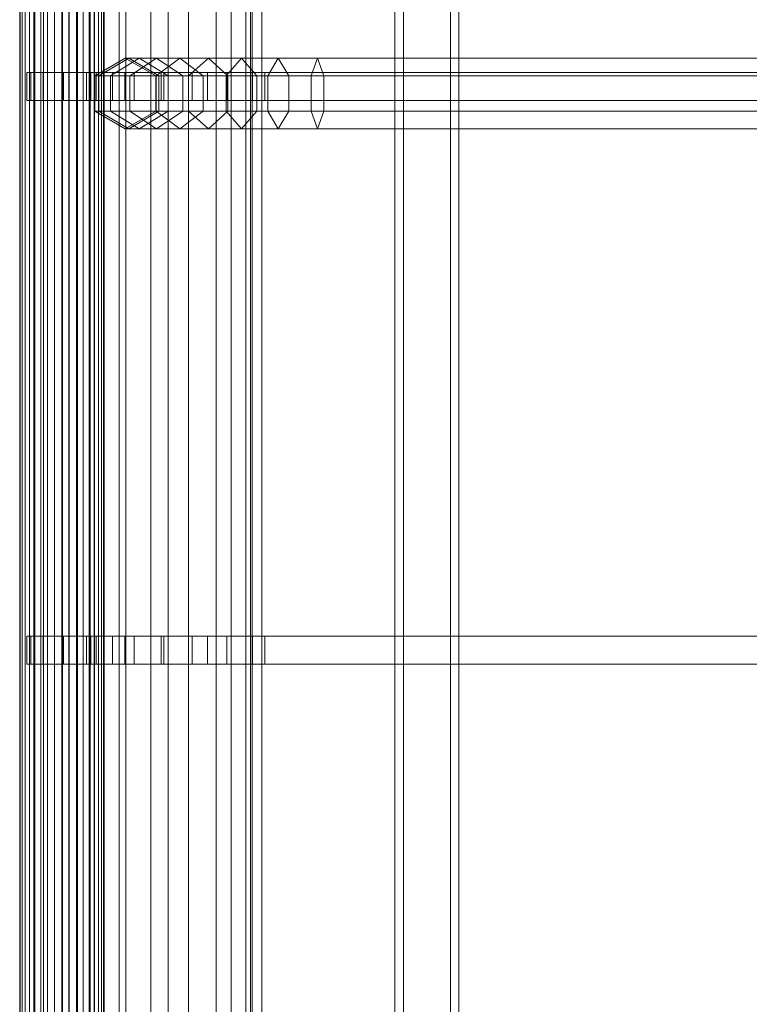
# Model space of a CAD drawing. Units: millimetres. Extents: x -20 to 2153, y -5480 to 0.
# Drawn here: x -20 to 1016, y -4083 to -2685 of the extents above; entities that cross this region are included whole.
import ezdxf

# ---------------------------------------------------------------- set-up
doc = ezdxf.new("R2010")
doc.units = ezdxf.units.MM
doc.header["$LTSCALE"] = 5.08
doc.layers.add('ｻｲｸﾙｷｬｯﾌﾟ02', color=7, linetype='Continuous')

msp = doc.modelspace()

# ---------------------------------------------------------------- linework, layer by layer
at = {"layer": 'ｻｲｸﾙｷｬｯﾌﾟ02', "color": 7, "linetype": 'Continuous', "lineweight": 15, "invisible_edges": 8}
for points in [[(-20, -5480.1, 1257), (-20, 0.1, 1257), (-20, 0.1, 1257)], [(-19.1, -5480.1, 1267.4), (-19.1, 0.1, 1267.4), (-19.1, 0.1, 1267.4)], [(-19.1, -5480.1, 1246.6), (-19.1, 0.1, 1246.6), (-19.1, 0.1, 1246.6)], [(-16.4, -5480.1, 1277.5), (-16.4, 0.1, 1277.5), (-16.4, 0.1, 1277.5)], [(-16.4, -5480.1, 1236.5), (-16.4, 0.1, 1236.5), (-16.4, 0.1, 1236.5)], [(-12, -5480.1, 1287), (-12, 0.1, 1287), (-12, 0.1, 1287)], [(-12, -5480.1, 1227), (-12, 0.1, 1227), (-12, 0.1, 1227)], [(-6, -5480.1, 1295.6), (-6, 0.1, 1295.6), (-6, 0.1, 1295.6)], [(-6, -5480.1, 1218.4), (-6, 0.1, 1218.4), (-6, 0.1, 1218.4)], [(1.4, -5480.1, 1303), (1.4, 0.1, 1303), (1.4, 0.1, 1303)], [(1.4, -5480.1, 1211), (1.4, 0.1, 1211), (1.4, 0.1, 1211)], [(10, -5480.1, 1309), (10, 0.1, 1309), (10, 0.1, 1309)], [(10, -5480.1, 1205), (10, 0.1, 1205), (10, 0.1, 1205)], [(19.5, -5480.1, 1313.4), (19.5, 0.1, 1313.4), (19.5, 0.1, 1313.4)], [(19.5, -5480.1, 1200.6), (19.5, 0.1, 1200.6), (19.5, 0.1, 1200.6)], [(29.6, -5480.1, 1316.1), (29.6, 0.1, 1316.1), (29.6, 0.1, 1316.1)], [(29.6, -5480.1, 1197.9), (29.6, 0.1, 1197.9), (29.6, 0.1, 1197.9)], [(40, -5480.1, 1317), (40, 0.1, 1317), (40, 0.1, 1317)], [(40, -5480.1, 1197), (40, 0.1, 1197), (40, 0.1, 1197)], [(50.4, -5480.1, 1316.1), (50.4, 0.1, 1316.1), (50.4, 0.1, 1316.1)], [(50.4, -5480.1, 1197.9), (50.4, 0.1, 1197.9), (50.4, 0.1, 1197.9)], [(60.5, -5480.1, 1313.4), (60.5, 0.1, 1313.4), (60.5, 0.1, 1313.4)], [(60.5, -5480.1, 1200.6), (60.5, 0.1, 1200.6), (60.5, 0.1, 1200.6)], [(70, -5480.1, 1309), (70, 0.1, 1309), (70, 0.1, 1309)], [(70, -5480.1, 1205), (70, 0.1, 1205), (70, 0.1, 1205)], [(78.6, -5480.1, 1303), (78.6, 0.1, 1303), (78.6, 0.1, 1303)], [(78.6, -5480.1, 1211), (78.6, 0.1, 1211), (78.6, 0.1, 1211)], [(86, -5480.1, 1295.6), (86, 0.1, 1295.6), (86, 0.1, 1295.6)], [(86, -5480.1, 1218.4), (86, 0.1, 1218.4), (86, 0.1, 1218.4)], [(92, -5480.1, 1287), (92, 0.1, 1287), (92, 0.1, 1287)], [(92, -5480.1, 1227), (92, 0.1, 1227), (92, 0.1, 1227)], [(96.4, -5480.1, 1277.5), (96.4, 0.1, 1277.5), (96.4, 0.1, 1277.5)], [(96.4, -5480.1, 1236.5), (96.4, 0.1, 1236.5), (96.4, 0.1, 1236.5)], [(99.1, -5480.1, 1267.4), (99.1, 0.1, 1267.4), (99.1, 0.1, 1267.4)], [(99.1, -5480.1, 1246.6), (99.1, 0.1, 1246.6), (99.1, 0.1, 1246.6)], [(100, -5480.1, 1257), (100, 0.1, 1257), (100, 0.1, 1257)], [(0, -5455, 1639.4), (0, -25, 1639.4), (0, -25, 1639.4)], [(0, -5455, 1600), (0, -25, 1600), (0, -25, 1600)], [(13.7, -5455, 1716.9), (13.7, -25, 1716.9), (13.7, -25, 1716.9)], [(40.6, -5455, 1790.9), (40.6, -25, 1790.9), (40.6, -25, 1790.9)], [(50, -5455, 1635), (50, -25, 1635), (50, -25, 1635)], [(50, -5455, 1600), (50, -25, 1600), (50, -25, 1600)], [(62.2, -5455, 1703.9), (62.2, -25, 1703.9), (62.2, -25, 1703.9)], [(80, -5455, 1859.1), (80, -25, 1859.1), (80, -25, 1859.1)], [(86.1, -5455, 1769.7), (86.1, -25, 1769.7), (86.1, -25, 1769.7)], [(121.1, -5455, 1830.3), (121.1, -25, 1830.3), (121.1, -25, 1830.3)], [(130.6, -5455, 1919.4), (130.6, -25, 1919.4), (130.6, -25, 1919.4)], [(166.1, -5455, 1883.9), (166.1, -25, 1883.9), (166.1, -25, 1883.9)], [(190.9, -5455, 1970), (190.9, -25, 1970), (190.9, -25, 1970)], [(219.7, -5455, 1928.9), (219.7, -25, 1928.9), (219.7, -25, 1928.9)], [(259.1, -5455, 2009.4), (259.1, -25, 2009.4), (259.1, -25, 2009.4)], [(280.3, -5455, 1963.9), (280.3, -25, 1963.9), (280.3, -25, 1963.9)], [(512.8, -100, 2045.9), (512.8, -5380, 2045.9), (512.8, -5380, 2045.9)], [(525, -100, 1977), (525, -5380, 1977), (525, -5380, 1977)], [(591.6, -5380, 2059.8), (591.6, -100, 2059.8), (591.6, -100, 2059.8)], [(603.8, -5380, 1990.9), (603.8, -100, 1990.9), (603.8, -100, 1990.9)], [(130, -2740, 1600), (86.7, -2765, 1601.9), (86.7, -2765, 1601.9)], [(130, -2740), (86.7, -2765), (86.7, -2765)], [(135, -2740, 1657.3), (92.2, -2765, 1664.9), (92.2, -2765, 1664.9)], [(149.9, -2740, 1712.9), (109.1, -2765, 1727.7), (109.1, -2765, 1727.7)], [(130, -2740, 1600), (135, -2740, 1657.3), (135, -2740, 1657.3)], [(130, -2740), (130, -2740, 1600), (130, -2740, 1600)], [(173.3, -2765, 1598.1), (130, -2740, 1600), (130, -2740, 1600)], [(173.3, -2765), (130, -2740), (130, -2740)], [(135, -2740, 1657.3), (149.9, -2740, 1712.9), (149.9, -2740, 1712.9)], [(177.8, -2765, 1649.8), (135, -2740, 1657.3), (135, -2740, 1657.3)], [(174.2, -2740, 1765), (136.6, -2765, 1786.7), (136.6, -2765, 1786.7)], [(149.9, -2740, 1712.9), (174.2, -2740, 1765), (174.2, -2740, 1765)], [(190.7, -2765, 1698), (149.9, -2740, 1712.9), (149.9, -2740, 1712.9)], [(207.2, -2740, 1812.1), (173.9, -2765, 1840.1), (173.9, -2765, 1840.1)], [(174.2, -2740, 1765), (207.2, -2740, 1812.1), (207.2, -2740, 1812.1)], [(211.9, -2765, 1743.3), (174.2, -2740, 1765), (174.2, -2740, 1765)], [(207.2, -2740, 1812.1), (247.9, -2740, 1852.8), (247.9, -2740, 1852.8)], [(240.5, -2765, 1784.2), (207.2, -2740, 1812.1), (207.2, -2740, 1812.1)], [(247.9, -2740, 1852.8), (219.9, -2765, 1886.1), (219.9, -2765, 1886.1)], [(247.9, -2740, 1852.8), (295, -2740, 1885.8), (295, -2740, 1885.8)], [(275.8, -2765, 1819.5), (247.9, -2740, 1852.8), (247.9, -2740, 1852.8)], [(295, -2740, 1885.8), (273.3, -2765, 1923.4), (273.3, -2765, 1923.4)], [(295, -2740, 1885.8), (347.1, -2740, 1910.1), (347.1, -2740, 1910.1)], [(316.7, -2765, 1848.1), (295, -2740, 1885.8), (295, -2740, 1885.8)], [(347.1, -2740, 1910.1), (332.3, -2765, 1950.9), (332.3, -2765, 1950.9)], [(347.1, -2740, 1910.1), (402.7, -2740, 1925), (402.7, -2740, 1925)], [(362, -2765, 1869.3), (347.1, -2740, 1910.1), (347.1, -2740, 1910.1)], [(402.7, -2740, 1925), (393.7, -2765, 1967.4), (393.7, -2765, 1967.4)], [(402.7, -2740, 1925), (2150, -2740, 2197), (2150, -2740, 2197)], [(411.7, -2765, 1882.6), (402.7, -2740, 1925), (402.7, -2740, 1925)], [(-10, -2760, 1655.1), (-4.2, -2760, 1721.1), (-4.2, -2760, 1721.1)], [(-10, -2760, 1280.3), (-10, -2760, 1655.1), (-10, -2760, 1655.1)], [(-10, -2760, 1655.1), (-10, -2800, 1655.1), (-10, -2800, 1655.1)], [(-10, -2760, 1280.3), (-10, -2800, 1280.3), (-10, -2800, 1280.3)], [(70, -2760, 1280.3), (-10, -2760, 1280.3), (-10, -2760, 1280.3)], [(-4.2, -2760, 1721.1), (13.4, -2760, 1786.8), (13.4, -2760, 1786.8)], [(-4.2, -2760, 1721.1), (-4.2, -2800, 1721.1), (-4.2, -2800, 1721.1)], [(13.4, -2760, 1786.8), (42.1, -2760, 1848.4), (42.1, -2760, 1848.4)], [(13.4, -2760, 1786.8), (13.4, -2800, 1786.8), (13.4, -2800, 1786.8)], [(42.1, -2760, 1848.4), (81.1, -2760, 1904.1), (81.1, -2760, 1904.1)], [(42.1, -2760, 1848.4), (42.1, -2800, 1848.4), (42.1, -2800, 1848.4)], [(70, -2760, 1651.6), (74.9, -2760, 1707.1), (74.9, -2760, 1707.1)], [(70, -2760, 1280.3), (70, -2760, 1651.6), (70, -2760, 1651.6)], [(70, -2800, 1651.6), (70, -2760, 1651.6), (70, -2760, 1651.6)], [(70, -2800, 1280.3), (70, -2760, 1280.3), (70, -2760, 1280.3)], [(74.9, -2760, 1707.1), (88.8, -2760, 1759.3), (88.8, -2760, 1759.3)], [(74.9, -2800, 1707.1), (74.9, -2760, 1707.1), (74.9, -2760, 1707.1)], [(81.1, -2760, 1904.1), (129.2, -2760, 1952.2), (129.2, -2760, 1952.2)], [(81.1, -2760, 1904.1), (81.1, -2800, 1904.1), (81.1, -2800, 1904.1)], [(86.7, -2765, 1601.9), (92.2, -2765, 1664.9), (92.2, -2765, 1664.9)], [(86.7, -2765), (86.7, -2765, 1601.9), (86.7, -2765, 1601.9)], [(86.7, -2765, 1601.9), (86.7, -2815, 1601.9), (86.7, -2815, 1601.9)], [(86.7, -2765), (86.7, -2815), (86.7, -2815)], [(88.8, -2760, 1759.3), (111.7, -2760, 1808.3), (111.7, -2760, 1808.3)], [(88.8, -2800, 1759.3), (88.8, -2760, 1759.3), (88.8, -2760, 1759.3)], [(92.2, -2765, 1664.9), (109.1, -2765, 1727.7), (109.1, -2765, 1727.7)], [(92.2, -2765, 1664.9), (92.2, -2815, 1664.9), (92.2, -2815, 1664.9)], [(109.1, -2765, 1727.7), (136.6, -2765, 1786.7), (136.6, -2765, 1786.7)], [(109.1, -2765, 1727.7), (109.1, -2815, 1727.7), (109.1, -2815, 1727.7)], [(111.7, -2760, 1808.3), (142.6, -2760, 1852.5), (142.6, -2760, 1852.5)], [(111.7, -2800, 1808.3), (111.7, -2760, 1808.3), (111.7, -2760, 1808.3)], [(129.2, -2760, 1952.2), (184.9, -2760, 1991.2), (184.9, -2760, 1991.2)], [(129.2, -2760, 1952.2), (129.2, -2800, 1952.2), (129.2, -2800, 1952.2)], [(136.6, -2765, 1786.7), (173.9, -2765, 1840.1), (173.9, -2765, 1840.1)], [(136.6, -2765, 1786.7), (136.6, -2815, 1786.7), (136.6, -2815, 1786.7)], [(142.6, -2760, 1852.5), (180.8, -2760, 1890.7), (180.8, -2760, 1890.7)], [(142.6, -2800, 1852.5), (142.6, -2760, 1852.5), (142.6, -2760, 1852.5)], [(173.3, -2765, 1598.1), (177.8, -2765, 1649.8), (177.8, -2765, 1649.8)], [(173.3, -2765), (173.3, -2765, 1598.1), (173.3, -2765, 1598.1)], [(173.3, -2815, 1598.1), (173.3, -2765, 1598.1), (173.3, -2765, 1598.1)], [(173.3, -2815), (173.3, -2765), (173.3, -2765)], [(173.9, -2765, 1840.1), (219.9, -2765, 1886.1), (219.9, -2765, 1886.1)], [(173.9, -2765, 1840.1), (173.9, -2815, 1840.1), (173.9, -2815, 1840.1)], [(177.8, -2765, 1649.8), (190.7, -2765, 1698), (190.7, -2765, 1698)], [(177.8, -2815, 1649.8), (177.8, -2765, 1649.8), (177.8, -2765, 1649.8)], [(180.8, -2760, 1890.7), (225.1, -2760, 1921.7), (225.1, -2760, 1921.7)], [(180.8, -2800, 1890.7), (180.8, -2760, 1890.7), (180.8, -2760, 1890.7)], [(184.9, -2760, 1991.2), (246.6, -2760, 2020), (246.6, -2760, 2020)], [(184.9, -2760, 1991.2), (184.9, -2800, 1991.2), (184.9, -2800, 1991.2)], [(190.7, -2765, 1698), (211.9, -2765, 1743.3), (211.9, -2765, 1743.3)], [(190.7, -2815, 1698), (190.7, -2765, 1698), (190.7, -2765, 1698)], [(211.9, -2765, 1743.3), (240.5, -2765, 1784.2), (240.5, -2765, 1784.2)], [(211.9, -2815, 1743.3), (211.9, -2765, 1743.3), (211.9, -2765, 1743.3)], [(219.9, -2765, 1886.1), (273.3, -2765, 1923.4), (273.3, -2765, 1923.4)], [(219.9, -2765, 1886.1), (219.9, -2815, 1886.1), (219.9, -2815, 1886.1)], [(225.1, -2760, 1921.7), (274, -2760, 1944.5), (274, -2760, 1944.5)], [(225.1, -2800, 1921.7), (225.1, -2760, 1921.7), (225.1, -2760, 1921.7)], [(240.5, -2765, 1784.2), (275.8, -2765, 1819.5), (275.8, -2765, 1819.5)], [(240.5, -2815, 1784.2), (240.5, -2765, 1784.2), (240.5, -2765, 1784.2)], [(246.6, -2760, 2020), (310.6, -2760, 2037.1), (310.6, -2760, 2037.1)], [(246.6, -2760, 2020), (246.6, -2800, 2020), (246.6, -2800, 2020)], [(273.3, -2765, 1923.4), (332.3, -2765, 1950.9), (332.3, -2765, 1950.9)], [(273.3, -2765, 1923.4), (273.3, -2815, 1923.4), (273.3, -2815, 1923.4)], [(274, -2760, 1944.5), (327.9, -2760, 1958.9), (327.9, -2760, 1958.9)], [(274, -2800, 1944.5), (274, -2760, 1944.5), (274, -2760, 1944.5)], [(275.8, -2765, 1819.5), (316.7, -2765, 1848.1), (316.7, -2765, 1848.1)], [(275.8, -2815, 1819.5), (275.8, -2765, 1819.5), (275.8, -2765, 1819.5)], [(310.6, -2760, 2037.1), (2046.5, -2760, 2343.3), (2046.5, -2760, 2343.3)], [(310.6, -2760, 2037.1), (310.6, -2800, 2037.1), (310.6, -2800, 2037.1)], [(316.7, -2765, 1848.1), (362, -2765, 1869.3), (362, -2765, 1869.3)], [(316.7, -2815, 1848.1), (316.7, -2765, 1848.1), (316.7, -2765, 1848.1)], [(327.9, -2760, 1958.9), (2053.5, -2760, 2263.3), (2053.5, -2760, 2263.3)], [(327.9, -2800, 1958.9), (327.9, -2760, 1958.9), (327.9, -2760, 1958.9)], [(332.3, -2765, 1950.9), (393.7, -2765, 1967.4), (393.7, -2765, 1967.4)], [(332.3, -2765, 1950.9), (332.3, -2815, 1950.9), (332.3, -2815, 1950.9)], [(362, -2765, 1869.3), (411.7, -2765, 1882.6), (411.7, -2765, 1882.6)], [(362, -2815, 1869.3), (362, -2765, 1869.3), (362, -2765, 1869.3)], [(393.7, -2765, 1967.4), (2146.7, -2765, 2240.3), (2146.7, -2765, 2240.3)], [(393.7, -2765, 1967.4), (393.7, -2815, 1967.4), (393.7, -2815, 1967.4)], [(411.7, -2765, 1882.6), (2153.4, -2765, 2153.7), (2153.4, -2765, 2153.7)], [(411.7, -2815, 1882.6), (411.7, -2765, 1882.6), (411.7, -2765, 1882.6)], [(-10, -2800, 1655.1), (-4.2, -2800, 1721.1), (-4.2, -2800, 1721.1)], [(-10, -2800, 1280.3), (-10, -2800, 1655.1), (-10, -2800, 1655.1)], [(-10, -2800, 1280.3), (70, -2800, 1280.3), (70, -2800, 1280.3)], [(-4.2, -2800, 1721.1), (13.4, -2800, 1786.8), (13.4, -2800, 1786.8)], [(13.4, -2800, 1786.8), (42.1, -2800, 1848.4), (42.1, -2800, 1848.4)], [(42.1, -2800, 1848.4), (81.1, -2800, 1904.1), (81.1, -2800, 1904.1)], [(70, -2800, 1651.6), (74.9, -2800, 1707.1), (74.9, -2800, 1707.1)], [(70, -2800, 1280.3), (70, -2800, 1651.6), (70, -2800, 1651.6)], [(74.9, -2800, 1707.1), (88.8, -2800, 1759.3), (88.8, -2800, 1759.3)], [(81.1, -2800, 1904.1), (129.2, -2800, 1952.2), (129.2, -2800, 1952.2)], [(88.8, -2800, 1759.3), (111.7, -2800, 1808.3), (111.7, -2800, 1808.3)], [(111.7, -2800, 1808.3), (142.6, -2800, 1852.5), (142.6, -2800, 1852.5)], [(129.2, -2800, 1952.2), (184.9, -2800, 1991.2), (184.9, -2800, 1991.2)], [(142.6, -2800, 1852.5), (180.8, -2800, 1890.7), (180.8, -2800, 1890.7)], [(180.8, -2800, 1890.7), (225.1, -2800, 1921.7), (225.1, -2800, 1921.7)], [(184.9, -2800, 1991.2), (246.6, -2800, 2020), (246.6, -2800, 2020)], [(225.1, -2800, 1921.7), (274, -2800, 1944.5), (274, -2800, 1944.5)], [(246.6, -2800, 2020), (310.6, -2800, 2037.1), (310.6, -2800, 2037.1)], [(274, -2800, 1944.5), (327.9, -2800, 1958.9), (327.9, -2800, 1958.9)], [(310.6, -2800, 2037.1), (2046.5, -2800, 2343.3), (2046.5, -2800, 2343.3)], [(327.9, -2800, 1958.9), (2053.5, -2800, 2263.3), (2053.5, -2800, 2263.3)], [(86.7, -2815, 1601.9), (92.2, -2815, 1664.9), (92.2, -2815, 1664.9)], [(86.7, -2815), (86.7, -2815, 1601.9), (86.7, -2815, 1601.9)], [(86.7, -2815, 1601.9), (130, -2840, 1600), (130, -2840, 1600)], [(86.7, -2815), (130, -2840), (130, -2840)], [(92.2, -2815, 1664.9), (109.1, -2815, 1727.7), (109.1, -2815, 1727.7)], [(92.2, -2815, 1664.9), (135, -2840, 1657.3), (135, -2840, 1657.3)], [(109.1, -2815, 1727.7), (136.6, -2815, 1786.7), (136.6, -2815, 1786.7)], [(109.1, -2815, 1727.7), (149.9, -2840, 1712.9), (149.9, -2840, 1712.9)], [(130, -2840, 1600), (173.3, -2815, 1598.1), (173.3, -2815, 1598.1)], [(130, -2840), (173.3, -2815), (173.3, -2815)], [(135, -2840, 1657.3), (177.8, -2815, 1649.8), (177.8, -2815, 1649.8)], [(136.6, -2815, 1786.7), (173.9, -2815, 1840.1), (173.9, -2815, 1840.1)], [(136.6, -2815, 1786.7), (174.2, -2840, 1765), (174.2, -2840, 1765)], [(149.9, -2840, 1712.9), (190.7, -2815, 1698), (190.7, -2815, 1698)], [(173.3, -2815, 1598.1), (177.8, -2815, 1649.8), (177.8, -2815, 1649.8)], [(173.3, -2815), (173.3, -2815, 1598.1), (173.3, -2815, 1598.1)], [(173.9, -2815, 1840.1), (219.9, -2815, 1886.1), (219.9, -2815, 1886.1)], [(173.9, -2815, 1840.1), (207.2, -2840, 1812.1), (207.2, -2840, 1812.1)], [(174.2, -2840, 1765), (211.9, -2815, 1743.3), (211.9, -2815, 1743.3)], [(177.8, -2815, 1649.8), (190.7, -2815, 1698), (190.7, -2815, 1698)], [(190.7, -2815, 1698), (211.9, -2815, 1743.3), (211.9, -2815, 1743.3)], [(207.2, -2840, 1812.1), (240.5, -2815, 1784.2), (240.5, -2815, 1784.2)], [(211.9, -2815, 1743.3), (240.5, -2815, 1784.2), (240.5, -2815, 1784.2)], [(219.9, -2815, 1886.1), (273.3, -2815, 1923.4), (273.3, -2815, 1923.4)], [(219.9, -2815, 1886.1), (247.9, -2840, 1852.8), (247.9, -2840, 1852.8)], [(240.5, -2815, 1784.2), (275.8, -2815, 1819.5), (275.8, -2815, 1819.5)], [(247.9, -2840, 1852.8), (275.8, -2815, 1819.5), (275.8, -2815, 1819.5)], [(273.3, -2815, 1923.4), (332.3, -2815, 1950.9), (332.3, -2815, 1950.9)], [(273.3, -2815, 1923.4), (295, -2840, 1885.8), (295, -2840, 1885.8)], [(275.8, -2815, 1819.5), (316.7, -2815, 1848.1), (316.7, -2815, 1848.1)], [(295, -2840, 1885.8), (316.7, -2815, 1848.1), (316.7, -2815, 1848.1)], [(316.7, -2815, 1848.1), (362, -2815, 1869.3), (362, -2815, 1869.3)], [(332.3, -2815, 1950.9), (393.7, -2815, 1967.4), (393.7, -2815, 1967.4)], [(332.3, -2815, 1950.9), (347.1, -2840, 1910.1), (347.1, -2840, 1910.1)], [(347.1, -2840, 1910.1), (362, -2815, 1869.3), (362, -2815, 1869.3)], [(362, -2815, 1869.3), (411.7, -2815, 1882.6), (411.7, -2815, 1882.6)], [(393.7, -2815, 1967.4), (2146.7, -2815, 2240.3), (2146.7, -2815, 2240.3)], [(393.7, -2815, 1967.4), (402.7, -2840, 1925), (402.7, -2840, 1925)], [(402.7, -2840, 1925), (411.7, -2815, 1882.6), (411.7, -2815, 1882.6)], [(411.7, -2815, 1882.6), (2153.4, -2815, 2153.7), (2153.4, -2815, 2153.7)], [(130, -2840, 1600), (135, -2840, 1657.3), (135, -2840, 1657.3)], [(130, -2840), (130, -2840, 1600), (130, -2840, 1600)], [(135, -2840, 1657.3), (149.9, -2840, 1712.9), (149.9, -2840, 1712.9)], [(149.9, -2840, 1712.9), (174.2, -2840, 1765), (174.2, -2840, 1765)], [(174.2, -2840, 1765), (207.2, -2840, 1812.1), (207.2, -2840, 1812.1)], [(207.2, -2840, 1812.1), (247.9, -2840, 1852.8), (247.9, -2840, 1852.8)], [(247.9, -2840, 1852.8), (295, -2840, 1885.8), (295, -2840, 1885.8)], [(295, -2840, 1885.8), (347.1, -2840, 1910.1), (347.1, -2840, 1910.1)], [(347.1, -2840, 1910.1), (402.7, -2840, 1925), (402.7, -2840, 1925)], [(402.7, -2840, 1925), (2150, -2840, 2197), (2150, -2840, 2197)], [(-10, -3560, 1655.1), (-4.2, -3560, 1721.1), (-4.2, -3560, 1721.1)], [(-10, -3560, 1280.3), (-10, -3560, 1655.1), (-10, -3560, 1655.1)], [(-10, -3560, 1655.1), (-10, -3600, 1655.1), (-10, -3600, 1655.1)], [(-10, -3560, 1280.3), (-10, -3600, 1280.3), (-10, -3600, 1280.3)], [(70, -3560, 1280.3), (-10, -3560, 1280.3), (-10, -3560, 1280.3)], [(-4.2, -3560, 1721.1), (13.4, -3560, 1786.8), (13.4, -3560, 1786.8)], [(-4.2, -3560, 1721.1), (-4.2, -3600, 1721.1), (-4.2, -3600, 1721.1)], [(13.4, -3560, 1786.8), (42.1, -3560, 1848.4), (42.1, -3560, 1848.4)], [(13.4, -3560, 1786.8), (13.4, -3600, 1786.8), (13.4, -3600, 1786.8)], [(42.1, -3560, 1848.4), (81.1, -3560, 1904.1), (81.1, -3560, 1904.1)], [(42.1, -3560, 1848.4), (42.1, -3600, 1848.4), (42.1, -3600, 1848.4)], [(70, -3560, 1651.6), (74.9, -3560, 1707.1), (74.9, -3560, 1707.1)], [(70, -3560, 1280.3), (70, -3560, 1651.6), (70, -3560, 1651.6)], [(70, -3600, 1651.6), (70, -3560, 1651.6), (70, -3560, 1651.6)], [(70, -3600, 1280.3), (70, -3560, 1280.3), (70, -3560, 1280.3)], [(74.9, -3560, 1707.1), (88.8, -3560, 1759.3), (88.8, -3560, 1759.3)], [(74.9, -3600, 1707.1), (74.9, -3560, 1707.1), (74.9, -3560, 1707.1)], [(81.1, -3560, 1904.1), (129.2, -3560, 1952.2), (129.2, -3560, 1952.2)], [(81.1, -3560, 1904.1), (81.1, -3600, 1904.1), (81.1, -3600, 1904.1)], [(88.8, -3560, 1759.3), (111.7, -3560, 1808.3), (111.7, -3560, 1808.3)], [(88.8, -3600, 1759.3), (88.8, -3560, 1759.3), (88.8, -3560, 1759.3)], [(111.7, -3560, 1808.3), (142.6, -3560, 1852.5), (142.6, -3560, 1852.5)], [(111.7, -3600, 1808.3), (111.7, -3560, 1808.3), (111.7, -3560, 1808.3)], [(129.2, -3560, 1952.2), (184.9, -3560, 1991.2), (184.9, -3560, 1991.2)], [(129.2, -3560, 1952.2), (129.2, -3600, 1952.2), (129.2, -3600, 1952.2)], [(142.6, -3560, 1852.5), (180.8, -3560, 1890.7), (180.8, -3560, 1890.7)], [(142.6, -3600, 1852.5), (142.6, -3560, 1852.5), (142.6, -3560, 1852.5)], [(180.8, -3560, 1890.7), (225.1, -3560, 1921.7), (225.1, -3560, 1921.7)], [(180.8, -3600, 1890.7), (180.8, -3560, 1890.7), (180.8, -3560, 1890.7)], [(184.9, -3560, 1991.2), (246.6, -3560, 2020), (246.6, -3560, 2020)], [(184.9, -3560, 1991.2), (184.9, -3600, 1991.2), (184.9, -3600, 1991.2)], [(225.1, -3560, 1921.7), (274, -3560, 1944.5), (274, -3560, 1944.5)], [(225.1, -3600, 1921.7), (225.1, -3560, 1921.7), (225.1, -3560, 1921.7)], [(246.6, -3560, 2020), (310.6, -3560, 2037.1), (310.6, -3560, 2037.1)], [(246.6, -3560, 2020), (246.6, -3600, 2020), (246.6, -3600, 2020)], [(274, -3560, 1944.5), (327.9, -3560, 1958.9), (327.9, -3560, 1958.9)], [(274, -3600, 1944.5), (274, -3560, 1944.5), (274, -3560, 1944.5)], [(310.6, -3560, 2037.1), (2046.5, -3560, 2343.3), (2046.5, -3560, 2343.3)], [(310.6, -3560, 2037.1), (310.6, -3600, 2037.1), (310.6, -3600, 2037.1)], [(327.9, -3560, 1958.9), (2053.5, -3560, 2263.3), (2053.5, -3560, 2263.3)], [(327.9, -3600, 1958.9), (327.9, -3560, 1958.9), (327.9, -3560, 1958.9)], [(-10, -3600, 1655.1), (-4.2, -3600, 1721.1), (-4.2, -3600, 1721.1)], [(-10, -3600, 1280.3), (-10, -3600, 1655.1), (-10, -3600, 1655.1)], [(-10, -3600, 1280.3), (70, -3600, 1280.3), (70, -3600, 1280.3)], [(-4.2, -3600, 1721.1), (13.4, -3600, 1786.8), (13.4, -3600, 1786.8)], [(13.4, -3600, 1786.8), (42.1, -3600, 1848.4), (42.1, -3600, 1848.4)], [(42.1, -3600, 1848.4), (81.1, -3600, 1904.1), (81.1, -3600, 1904.1)], [(70, -3600, 1651.6), (74.9, -3600, 1707.1), (74.9, -3600, 1707.1)], [(70, -3600, 1280.3), (70, -3600, 1651.6), (70, -3600, 1651.6)], [(74.9, -3600, 1707.1), (88.8, -3600, 1759.3), (88.8, -3600, 1759.3)], [(81.1, -3600, 1904.1), (129.2, -3600, 1952.2), (129.2, -3600, 1952.2)], [(88.8, -3600, 1759.3), (111.7, -3600, 1808.3), (111.7, -3600, 1808.3)], [(111.7, -3600, 1808.3), (142.6, -3600, 1852.5), (142.6, -3600, 1852.5)], [(129.2, -3600, 1952.2), (184.9, -3600, 1991.2), (184.9, -3600, 1991.2)], [(142.6, -3600, 1852.5), (180.8, -3600, 1890.7), (180.8, -3600, 1890.7)], [(180.8, -3600, 1890.7), (225.1, -3600, 1921.7), (225.1, -3600, 1921.7)], [(184.9, -3600, 1991.2), (246.6, -3600, 2020), (246.6, -3600, 2020)], [(225.1, -3600, 1921.7), (274, -3600, 1944.5), (274, -3600, 1944.5)], [(246.6, -3600, 2020), (310.6, -3600, 2037.1), (310.6, -3600, 2037.1)], [(274, -3600, 1944.5), (327.9, -3600, 1958.9), (327.9, -3600, 1958.9)], [(310.6, -3600, 2037.1), (2046.5, -3600, 2343.3), (2046.5, -3600, 2343.3)], [(327.9, -3600, 1958.9), (2053.5, -3600, 2263.3), (2053.5, -3600, 2263.3)]]:
    msp.add_3dface(points, dxfattribs=at)
at = {"layer": 'ｻｲｸﾙｷｬｯﾌﾟ02', "color": 7, "linetype": 'Continuous', "lineweight": 15}
for points in [[(-19.1, -5480.1, 1246.6), (-20, -5480.1, 1257), (-20, 0.1, 1257), (-19.1, 0.1, 1246.6)], [(-20, -5480.1, 1257), (-19.1, -5480.1, 1267.4), (-19.1, 0.1, 1267.4), (-20, 0.1, 1257)], [(-16.4, -5480.1, 1236.5), (-19.1, -5480.1, 1246.6), (-19.1, 0.1, 1246.6), (-16.4, 0.1, 1236.5)], [(-19.1, -5480.1, 1267.4), (-16.4, -5480.1, 1277.5), (-16.4, 0.1, 1277.5), (-19.1, 0.1, 1267.4)], [(-12, -5480.1, 1227), (-16.4, -5480.1, 1236.5), (-16.4, 0.1, 1236.5), (-12, 0.1, 1227)], [(-16.4, -5480.1, 1277.5), (-12, -5480.1, 1287), (-12, 0.1, 1287), (-16.4, 0.1, 1277.5)], [(-6, -5480.1, 1218.4), (-12, -5480.1, 1227), (-12, 0.1, 1227), (-6, 0.1, 1218.4)], [(-12, -5480.1, 1287), (-6, -5480.1, 1295.6), (-6, 0.1, 1295.6), (-12, 0.1, 1287)], [(1.4, -5480.1, 1211), (-6, -5480.1, 1218.4), (-6, 0.1, 1218.4), (1.4, 0.1, 1211)], [(-6, -5480.1, 1295.6), (1.4, -5480.1, 1303), (1.4, 0.1, 1303), (-6, 0.1, 1295.6)], [(10, -5480.1, 1205), (1.4, -5480.1, 1211), (1.4, 0.1, 1211), (10, 0.1, 1205)], [(1.4, -5480.1, 1303), (10, -5480.1, 1309), (10, 0.1, 1309), (1.4, 0.1, 1303)], [(19.5, -5480.1, 1200.6), (10, -5480.1, 1205), (10, 0.1, 1205), (19.5, 0.1, 1200.6)], [(10, -5480.1, 1309), (19.5, -5480.1, 1313.4), (19.5, 0.1, 1313.4), (10, 0.1, 1309)], [(29.6, -5480.1, 1197.9), (19.5, -5480.1, 1200.6), (19.5, 0.1, 1200.6), (29.6, 0.1, 1197.9)], [(19.5, -5480.1, 1313.4), (29.6, -5480.1, 1316.1), (29.6, 0.1, 1316.1), (19.5, 0.1, 1313.4)], [(40, -5480.1, 1197), (29.6, -5480.1, 1197.9), (29.6, 0.1, 1197.9), (40, 0.1, 1197)], [(29.6, -5480.1, 1316.1), (40, -5480.1, 1317), (40, 0.1, 1317), (29.6, 0.1, 1316.1)], [(50.4, -5480.1, 1197.9), (40, -5480.1, 1197), (40, 0.1, 1197), (50.4, 0.1, 1197.9)], [(40, -5480.1, 1317), (50.4, -5480.1, 1316.1), (50.4, 0.1, 1316.1), (40, 0.1, 1317)], [(60.5, -5480.1, 1200.6), (50.4, -5480.1, 1197.9), (50.4, 0.1, 1197.9), (60.5, 0.1, 1200.6)], [(50.4, -5480.1, 1316.1), (60.5, -5480.1, 1313.4), (60.5, 0.1, 1313.4), (50.4, 0.1, 1316.1)], [(70, -5480.1, 1205), (60.5, -5480.1, 1200.6), (60.5, 0.1, 1200.6), (70, 0.1, 1205)], [(60.5, -5480.1, 1313.4), (70, -5480.1, 1309), (70, 0.1, 1309), (60.5, 0.1, 1313.4)], [(78.6, -5480.1, 1211), (70, -5480.1, 1205), (70, 0.1, 1205), (78.6, 0.1, 1211)], [(70, -5480.1, 1309), (78.6, -5480.1, 1303), (78.6, 0.1, 1303), (70, 0.1, 1309)], [(86, -5480.1, 1218.4), (78.6, -5480.1, 1211), (78.6, 0.1, 1211), (86, 0.1, 1218.4)], [(78.6, -5480.1, 1303), (86, -5480.1, 1295.6), (86, 0.1, 1295.6), (78.6, 0.1, 1303)], [(92, -5480.1, 1227), (86, -5480.1, 1218.4), (86, 0.1, 1218.4), (92, 0.1, 1227)], [(86, -5480.1, 1295.6), (92, -5480.1, 1287), (92, 0.1, 1287), (86, 0.1, 1295.6)], [(96.4, -5480.1, 1236.5), (92, -5480.1, 1227), (92, 0.1, 1227), (96.4, 0.1, 1236.5)], [(92, -5480.1, 1287), (96.4, -5480.1, 1277.5), (96.4, 0.1, 1277.5), (92, 0.1, 1287)], [(99.1, -5480.1, 1246.6), (96.4, -5480.1, 1236.5), (96.4, 0.1, 1236.5), (99.1, 0.1, 1246.6)], [(96.4, -5480.1, 1277.5), (99.1, -5480.1, 1267.4), (99.1, 0.1, 1267.4), (96.4, 0.1, 1277.5)], [(99.1, -5480.1, 1267.4), (100, -5480.1, 1257), (100, 0.1, 1257), (99.1, 0.1, 1267.4)], [(100, -5480.1, 1257), (99.1, -5480.1, 1246.6), (99.1, 0.1, 1246.6), (100, 0.1, 1257)], [(50, -5455, 1600), (50, -25, 1600), (0, -25, 1600), (0, -5455, 1600)], [(50, -25, 1227), (50, -5455, 1227), (0, -5455, 1227), (0, -25, 1227)], [(0, -5455, 1227), (0, -5455, 1600), (0, -25, 1600), (0, -25, 1227)], [(50, -25, 1600), (50, -5455, 1600), (0, -5455, 1600), (0, -25, 1600)], [(0, -25, 1600), (0, -5455, 1600), (0, -5455, 1639.4), (0, -25, 1639.4)], [(0, -5455, 1639.4), (13.7, -5455, 1716.9), (13.7, -25, 1716.9), (0, -25, 1639.4)], [(40.6, -5455, 1790.9), (40.6, -25, 1790.9), (13.7, -25, 1716.9), (13.7, -5455, 1716.9)], [(80, -5455, 1859.1), (80, -25, 1859.1), (40.6, -25, 1790.9), (40.6, -5455, 1790.9)], [(50, -5455, 1227), (50, -25, 1227), (50, -25, 1600), (50, -5455, 1600)], [(50, -25, 1600), (50, -25, 1635), (50, -5455, 1635), (50, -5455, 1600)], [(50, -5455, 1635), (50, -25, 1635), (62.2, -25, 1703.9), (62.2, -5455, 1703.9)], [(86.1, -5455, 1769.7), (62.2, -5455, 1703.9), (62.2, -25, 1703.9), (86.1, -25, 1769.7)], [(80, -5455, 1859.1), (130.6, -5455, 1919.4), (130.6, -25, 1919.4), (80, -25, 1859.1)], [(121.1, -5455, 1830.3), (86.1, -5455, 1769.7), (86.1, -25, 1769.7), (121.1, -25, 1830.3)], [(121.1, -5455, 1830.3), (121.1, -25, 1830.3), (166.1, -25, 1883.9), (166.1, -5455, 1883.9)], [(130.6, -25, 1919.4), (130.6, -5455, 1919.4), (190.9, -5455, 1970), (190.9, -25, 1970)], [(166.1, -25, 1883.9), (219.7, -25, 1928.9), (219.7, -5455, 1928.9), (166.1, -5455, 1883.9)], [(190.9, -5455, 1970), (259.1, -5455, 2009.4), (259.1, -25, 2009.4), (190.9, -25, 1970)], [(219.7, -5455, 1928.9), (219.7, -25, 1928.9), (280.3, -25, 1963.9), (280.3, -5455, 1963.9)], [(259.1, -5455, 2009.4), (308, -5455, 2027.2), (308, -25, 2027.2), (259.1, -25, 2009.4)], [(280.3, -5455, 1963.9), (280.3, -25, 1963.9), (323.8, -25, 1979.7), (323.8, -5455, 1979.7)], [(310, -25, 1977), (310, -5455, 1977), (301.3, -5455, 2026.2), (301.3, -25, 2026.2)], [(301.3, -5455, 2026.2), (2088.7, -5455, 2341.4), (2088.7, -25, 2341.4), (301.3, -25, 2026.2)], [(323.8, -5455, 1979.7), (323.8, -25, 1979.7), (308, -25, 2027.2), (308, -5455, 2027.2)], [(310, -5455, 1977), (310, -25, 1977), (2097.4, -25, 2292.2), (2097.4, -5455, 2292.2)], [(512.8, -5380, 2045.9), (591.6, -5380, 2059.8), (591.6, -100, 2059.8), (512.8, -100, 2045.9)], [(525, -100, 1977), (525, -5380, 1977), (512.8, -5380, 2045.9), (512.8, -100, 2045.9)], [(603.8, -5380, 1990.9), (525, -5380, 1977), (525, -100, 1977), (603.8, -100, 1990.9)], [(603.8, -5380, 1990.9), (603.8, -100, 1990.9), (591.6, -100, 2059.8), (591.6, -5380, 2059.8)], [(130, -2740), (86.7, -2765), (86.7, -2765, 1601.9), (130, -2740, 1600)], [(130, -2740, 1600), (86.7, -2765, 1601.9), (92.2, -2765, 1664.9), (135, -2740, 1657.3)], [(135, -2740, 1657.3), (92.2, -2765, 1664.9), (109.1, -2765, 1727.7), (149.9, -2740, 1712.9)], [(149.9, -2740, 1712.9), (109.1, -2765, 1727.7), (136.6, -2765, 1786.7), (174.2, -2740, 1765)], [(173.3, -2765), (130, -2740), (130, -2740, 1600), (173.3, -2765, 1598.1)], [(173.3, -2765, 1598.1), (130, -2740, 1600), (135, -2740, 1657.3), (177.8, -2765, 1649.8)], [(177.8, -2765, 1649.8), (135, -2740, 1657.3), (149.9, -2740, 1712.9), (190.7, -2765, 1698)], [(174.2, -2740, 1765), (136.6, -2765, 1786.7), (173.9, -2765, 1840.1), (207.2, -2740, 1812.1)], [(190.7, -2765, 1698), (149.9, -2740, 1712.9), (174.2, -2740, 1765), (211.9, -2765, 1743.3)], [(207.2, -2740, 1812.1), (173.9, -2765, 1840.1), (219.9, -2765, 1886.1), (247.9, -2740, 1852.8)], [(211.9, -2765, 1743.3), (174.2, -2740, 1765), (207.2, -2740, 1812.1), (240.5, -2765, 1784.2)], [(240.5, -2765, 1784.2), (207.2, -2740, 1812.1), (247.9, -2740, 1852.8), (275.8, -2765, 1819.5)], [(247.9, -2740, 1852.8), (219.9, -2765, 1886.1), (273.3, -2765, 1923.4), (295, -2740, 1885.8)], [(275.8, -2765, 1819.5), (247.9, -2740, 1852.8), (295, -2740, 1885.8), (316.7, -2765, 1848.1)], [(295, -2740, 1885.8), (273.3, -2765, 1923.4), (332.3, -2765, 1950.9), (347.1, -2740, 1910.1)], [(316.7, -2765, 1848.1), (295, -2740, 1885.8), (347.1, -2740, 1910.1), (362, -2765, 1869.3)], [(347.1, -2740, 1910.1), (332.3, -2765, 1950.9), (393.7, -2765, 1967.4), (402.7, -2740, 1925)], [(362, -2765, 1869.3), (347.1, -2740, 1910.1), (402.7, -2740, 1925), (411.7, -2765, 1882.6)], [(402.7, -2740, 1925), (393.7, -2765, 1967.4), (2146.7, -2765, 2240.3), (2150, -2740, 2197)], [(411.7, -2765, 1882.6), (402.7, -2740, 1925), (2150, -2740, 2197), (2153.4, -2765, 2153.7)], [(70, -2760, 1280.3), (-10, -2760, 1280.3), (-10, -2760, 1655.1), (70, -2760, 1651.6)], [(-10, -2760, 1280.3), (-10, -2800, 1280.3), (-10, -2800, 1655.1), (-10, -2760, 1655.1)], [(70, -2760, 1651.6), (-10, -2760, 1655.1), (-4.2, -2760, 1721.1), (74.9, -2760, 1707.1)], [(-10, -2760, 1655.1), (-10, -2800, 1655.1), (-4.2, -2800, 1721.1), (-4.2, -2760, 1721.1)], [(74.9, -2760, 1707.1), (-4.2, -2760, 1721.1), (13.4, -2760, 1786.8), (88.8, -2760, 1759.3)], [(-4.2, -2760, 1721.1), (-4.2, -2800, 1721.1), (13.4, -2800, 1786.8), (13.4, -2760, 1786.8)], [(88.8, -2760, 1759.3), (13.4, -2760, 1786.8), (42.1, -2760, 1848.4), (111.7, -2760, 1808.3)], [(13.4, -2760, 1786.8), (13.4, -2800, 1786.8), (42.1, -2800, 1848.4), (42.1, -2760, 1848.4)], [(111.7, -2760, 1808.3), (42.1, -2760, 1848.4), (81.1, -2760, 1904.1), (142.6, -2760, 1852.5)], [(42.1, -2760, 1848.4), (42.1, -2800, 1848.4), (81.1, -2800, 1904.1), (81.1, -2760, 1904.1)], [(70, -2800, 1280.3), (70, -2760, 1280.3), (70, -2760, 1651.6), (70, -2800, 1651.6)], [(70, -2800, 1651.6), (70, -2760, 1651.6), (74.9, -2760, 1707.1), (74.9, -2800, 1707.1)], [(74.9, -2800, 1707.1), (74.9, -2760, 1707.1), (88.8, -2760, 1759.3), (88.8, -2800, 1759.3)], [(142.6, -2760, 1852.5), (81.1, -2760, 1904.1), (129.2, -2760, 1952.2), (180.8, -2760, 1890.7)], [(81.1, -2760, 1904.1), (81.1, -2800, 1904.1), (129.2, -2800, 1952.2), (129.2, -2760, 1952.2)], [(86.7, -2765), (86.7, -2815), (86.7, -2815, 1601.9), (86.7, -2765, 1601.9)], [(86.7, -2765, 1601.9), (86.7, -2815, 1601.9), (92.2, -2815, 1664.9), (92.2, -2765, 1664.9)], [(88.8, -2800, 1759.3), (88.8, -2760, 1759.3), (111.7, -2760, 1808.3), (111.7, -2800, 1808.3)], [(92.2, -2765, 1664.9), (92.2, -2815, 1664.9), (109.1, -2815, 1727.7), (109.1, -2765, 1727.7)], [(109.1, -2765, 1727.7), (109.1, -2815, 1727.7), (136.6, -2815, 1786.7), (136.6, -2765, 1786.7)], [(111.7, -2800, 1808.3), (111.7, -2760, 1808.3), (142.6, -2760, 1852.5), (142.6, -2800, 1852.5)], [(180.8, -2760, 1890.7), (129.2, -2760, 1952.2), (184.9, -2760, 1991.2), (225.1, -2760, 1921.7)], [(129.2, -2760, 1952.2), (129.2, -2800, 1952.2), (184.9, -2800, 1991.2), (184.9, -2760, 1991.2)], [(136.6, -2765, 1786.7), (136.6, -2815, 1786.7), (173.9, -2815, 1840.1), (173.9, -2765, 1840.1)], [(142.6, -2800, 1852.5), (142.6, -2760, 1852.5), (180.8, -2760, 1890.7), (180.8, -2800, 1890.7)], [(173.3, -2815), (173.3, -2765), (173.3, -2765, 1598.1), (173.3, -2815, 1598.1)], [(173.3, -2815, 1598.1), (173.3, -2765, 1598.1), (177.8, -2765, 1649.8), (177.8, -2815, 1649.8)], [(173.9, -2765, 1840.1), (173.9, -2815, 1840.1), (219.9, -2815, 1886.1), (219.9, -2765, 1886.1)], [(177.8, -2815, 1649.8), (177.8, -2765, 1649.8), (190.7, -2765, 1698), (190.7, -2815, 1698)], [(180.8, -2800, 1890.7), (180.8, -2760, 1890.7), (225.1, -2760, 1921.7), (225.1, -2800, 1921.7)], [(225.1, -2760, 1921.7), (184.9, -2760, 1991.2), (246.6, -2760, 2020), (274, -2760, 1944.5)], [(184.9, -2760, 1991.2), (184.9, -2800, 1991.2), (246.6, -2800, 2020), (246.6, -2760, 2020)], [(190.7, -2815, 1698), (190.7, -2765, 1698), (211.9, -2765, 1743.3), (211.9, -2815, 1743.3)], [(211.9, -2815, 1743.3), (211.9, -2765, 1743.3), (240.5, -2765, 1784.2), (240.5, -2815, 1784.2)], [(219.9, -2765, 1886.1), (219.9, -2815, 1886.1), (273.3, -2815, 1923.4), (273.3, -2765, 1923.4)], [(225.1, -2800, 1921.7), (225.1, -2760, 1921.7), (274, -2760, 1944.5), (274, -2800, 1944.5)], [(240.5, -2815, 1784.2), (240.5, -2765, 1784.2), (275.8, -2765, 1819.5), (275.8, -2815, 1819.5)], [(274, -2760, 1944.5), (246.6, -2760, 2020), (310.6, -2760, 2037.1), (327.9, -2760, 1958.9)], [(246.6, -2760, 2020), (246.6, -2800, 2020), (310.6, -2800, 2037.1), (310.6, -2760, 2037.1)], [(273.3, -2765, 1923.4), (273.3, -2815, 1923.4), (332.3, -2815, 1950.9), (332.3, -2765, 1950.9)], [(274, -2800, 1944.5), (274, -2760, 1944.5), (327.9, -2760, 1958.9), (327.9, -2800, 1958.9)], [(275.8, -2815, 1819.5), (275.8, -2765, 1819.5), (316.7, -2765, 1848.1), (316.7, -2815, 1848.1)], [(327.9, -2760, 1958.9), (310.6, -2760, 2037.1), (2046.5, -2760, 2343.3), (2053.5, -2760, 2263.3)], [(310.6, -2760, 2037.1), (310.6, -2800, 2037.1), (2046.5, -2800, 2343.3), (2046.5, -2760, 2343.3)], [(316.7, -2815, 1848.1), (316.7, -2765, 1848.1), (362, -2765, 1869.3), (362, -2815, 1869.3)], [(327.9, -2800, 1958.9), (327.9, -2760, 1958.9), (2053.5, -2760, 2263.3), (2053.5, -2800, 2263.3)], [(332.3, -2765, 1950.9), (332.3, -2815, 1950.9), (393.7, -2815, 1967.4), (393.7, -2765, 1967.4)], [(362, -2815, 1869.3), (362, -2765, 1869.3), (411.7, -2765, 1882.6), (411.7, -2815, 1882.6)], [(393.7, -2765, 1967.4), (393.7, -2815, 1967.4), (2146.7, -2815, 2240.3), (2146.7, -2765, 2240.3)], [(411.7, -2815, 1882.6), (411.7, -2765, 1882.6), (2153.4, -2765, 2153.7), (2153.4, -2815, 2153.7)], [(-10, -2800, 1280.3), (70, -2800, 1280.3), (70, -2800, 1651.6), (-10, -2800, 1655.1)], [(-10, -2800, 1655.1), (70, -2800, 1651.6), (74.9, -2800, 1707.1), (-4.2, -2800, 1721.1)], [(-4.2, -2800, 1721.1), (74.9, -2800, 1707.1), (88.8, -2800, 1759.3), (13.4, -2800, 1786.8)], [(13.4, -2800, 1786.8), (88.8, -2800, 1759.3), (111.7, -2800, 1808.3), (42.1, -2800, 1848.4)], [(42.1, -2800, 1848.4), (111.7, -2800, 1808.3), (142.6, -2800, 1852.5), (81.1, -2800, 1904.1)], [(81.1, -2800, 1904.1), (142.6, -2800, 1852.5), (180.8, -2800, 1890.7), (129.2, -2800, 1952.2)], [(129.2, -2800, 1952.2), (180.8, -2800, 1890.7), (225.1, -2800, 1921.7), (184.9, -2800, 1991.2)], [(184.9, -2800, 1991.2), (225.1, -2800, 1921.7), (274, -2800, 1944.5), (246.6, -2800, 2020)], [(246.6, -2800, 2020), (274, -2800, 1944.5), (327.9, -2800, 1958.9), (310.6, -2800, 2037.1)], [(310.6, -2800, 2037.1), (327.9, -2800, 1958.9), (2053.5, -2800, 2263.3), (2046.5, -2800, 2343.3)], [(86.7, -2815), (130, -2840), (130, -2840, 1600), (86.7, -2815, 1601.9)], [(86.7, -2815, 1601.9), (130, -2840, 1600), (135, -2840, 1657.3), (92.2, -2815, 1664.9)], [(92.2, -2815, 1664.9), (135, -2840, 1657.3), (149.9, -2840, 1712.9), (109.1, -2815, 1727.7)], [(109.1, -2815, 1727.7), (149.9, -2840, 1712.9), (174.2, -2840, 1765), (136.6, -2815, 1786.7)], [(130, -2840), (173.3, -2815), (173.3, -2815, 1598.1), (130, -2840, 1600)], [(130, -2840, 1600), (173.3, -2815, 1598.1), (177.8, -2815, 1649.8), (135, -2840, 1657.3)], [(135, -2840, 1657.3), (177.8, -2815, 1649.8), (190.7, -2815, 1698), (149.9, -2840, 1712.9)], [(136.6, -2815, 1786.7), (174.2, -2840, 1765), (207.2, -2840, 1812.1), (173.9, -2815, 1840.1)], [(149.9, -2840, 1712.9), (190.7, -2815, 1698), (211.9, -2815, 1743.3), (174.2, -2840, 1765)], [(173.9, -2815, 1840.1), (207.2, -2840, 1812.1), (247.9, -2840, 1852.8), (219.9, -2815, 1886.1)], [(174.2, -2840, 1765), (211.9, -2815, 1743.3), (240.5, -2815, 1784.2), (207.2, -2840, 1812.1)], [(207.2, -2840, 1812.1), (240.5, -2815, 1784.2), (275.8, -2815, 1819.5), (247.9, -2840, 1852.8)], [(219.9, -2815, 1886.1), (247.9, -2840, 1852.8), (295, -2840, 1885.8), (273.3, -2815, 1923.4)], [(247.9, -2840, 1852.8), (275.8, -2815, 1819.5), (316.7, -2815, 1848.1), (295, -2840, 1885.8)], [(273.3, -2815, 1923.4), (295, -2840, 1885.8), (347.1, -2840, 1910.1), (332.3, -2815, 1950.9)], [(295, -2840, 1885.8), (316.7, -2815, 1848.1), (362, -2815, 1869.3), (347.1, -2840, 1910.1)], [(332.3, -2815, 1950.9), (347.1, -2840, 1910.1), (402.7, -2840, 1925), (393.7, -2815, 1967.4)], [(347.1, -2840, 1910.1), (362, -2815, 1869.3), (411.7, -2815, 1882.6), (402.7, -2840, 1925)], [(393.7, -2815, 1967.4), (402.7, -2840, 1925), (2150, -2840, 2197), (2146.7, -2815, 2240.3)], [(402.7, -2840, 1925), (411.7, -2815, 1882.6), (2153.4, -2815, 2153.7), (2150, -2840, 2197)], [(70, -3560, 1280.3), (-10, -3560, 1280.3), (-10, -3560, 1655.1), (70, -3560, 1651.6)], [(-10, -3560, 1280.3), (-10, -3600, 1280.3), (-10, -3600, 1655.1), (-10, -3560, 1655.1)], [(70, -3560, 1651.6), (-10, -3560, 1655.1), (-4.2, -3560, 1721.1), (74.9, -3560, 1707.1)], [(-10, -3560, 1655.1), (-10, -3600, 1655.1), (-4.2, -3600, 1721.1), (-4.2, -3560, 1721.1)], [(74.9, -3560, 1707.1), (-4.2, -3560, 1721.1), (13.4, -3560, 1786.8), (88.8, -3560, 1759.3)], [(-4.2, -3560, 1721.1), (-4.2, -3600, 1721.1), (13.4, -3600, 1786.8), (13.4, -3560, 1786.8)], [(88.8, -3560, 1759.3), (13.4, -3560, 1786.8), (42.1, -3560, 1848.4), (111.7, -3560, 1808.3)], [(13.4, -3560, 1786.8), (13.4, -3600, 1786.8), (42.1, -3600, 1848.4), (42.1, -3560, 1848.4)], [(111.7, -3560, 1808.3), (42.1, -3560, 1848.4), (81.1, -3560, 1904.1), (142.6, -3560, 1852.5)], [(42.1, -3560, 1848.4), (42.1, -3600, 1848.4), (81.1, -3600, 1904.1), (81.1, -3560, 1904.1)], [(70, -3600, 1280.3), (70, -3560, 1280.3), (70, -3560, 1651.6), (70, -3600, 1651.6)], [(70, -3600, 1651.6), (70, -3560, 1651.6), (74.9, -3560, 1707.1), (74.9, -3600, 1707.1)], [(74.9, -3600, 1707.1), (74.9, -3560, 1707.1), (88.8, -3560, 1759.3), (88.8, -3600, 1759.3)], [(142.6, -3560, 1852.5), (81.1, -3560, 1904.1), (129.2, -3560, 1952.2), (180.8, -3560, 1890.7)], [(81.1, -3560, 1904.1), (81.1, -3600, 1904.1), (129.2, -3600, 1952.2), (129.2, -3560, 1952.2)], [(88.8, -3600, 1759.3), (88.8, -3560, 1759.3), (111.7, -3560, 1808.3), (111.7, -3600, 1808.3)], [(111.7, -3600, 1808.3), (111.7, -3560, 1808.3), (142.6, -3560, 1852.5), (142.6, -3600, 1852.5)], [(180.8, -3560, 1890.7), (129.2, -3560, 1952.2), (184.9, -3560, 1991.2), (225.1, -3560, 1921.7)], [(129.2, -3560, 1952.2), (129.2, -3600, 1952.2), (184.9, -3600, 1991.2), (184.9, -3560, 1991.2)], [(142.6, -3600, 1852.5), (142.6, -3560, 1852.5), (180.8, -3560, 1890.7), (180.8, -3600, 1890.7)], [(180.8, -3600, 1890.7), (180.8, -3560, 1890.7), (225.1, -3560, 1921.7), (225.1, -3600, 1921.7)], [(225.1, -3560, 1921.7), (184.9, -3560, 1991.2), (246.6, -3560, 2020), (274, -3560, 1944.5)], [(184.9, -3560, 1991.2), (184.9, -3600, 1991.2), (246.6, -3600, 2020), (246.6, -3560, 2020)], [(225.1, -3600, 1921.7), (225.1, -3560, 1921.7), (274, -3560, 1944.5), (274, -3600, 1944.5)], [(274, -3560, 1944.5), (246.6, -3560, 2020), (310.6, -3560, 2037.1), (327.9, -3560, 1958.9)], [(246.6, -3560, 2020), (246.6, -3600, 2020), (310.6, -3600, 2037.1), (310.6, -3560, 2037.1)], [(274, -3600, 1944.5), (274, -3560, 1944.5), (327.9, -3560, 1958.9), (327.9, -3600, 1958.9)], [(327.9, -3560, 1958.9), (310.6, -3560, 2037.1), (2046.5, -3560, 2343.3), (2053.5, -3560, 2263.3)], [(310.6, -3560, 2037.1), (310.6, -3600, 2037.1), (2046.5, -3600, 2343.3), (2046.5, -3560, 2343.3)], [(327.9, -3600, 1958.9), (327.9, -3560, 1958.9), (2053.5, -3560, 2263.3), (2053.5, -3600, 2263.3)], [(-10, -3600, 1280.3), (70, -3600, 1280.3), (70, -3600, 1651.6), (-10, -3600, 1655.1)], [(-10, -3600, 1655.1), (70, -3600, 1651.6), (74.9, -3600, 1707.1), (-4.2, -3600, 1721.1)], [(-4.2, -3600, 1721.1), (74.9, -3600, 1707.1), (88.8, -3600, 1759.3), (13.4, -3600, 1786.8)], [(13.4, -3600, 1786.8), (88.8, -3600, 1759.3), (111.7, -3600, 1808.3), (42.1, -3600, 1848.4)], [(42.1, -3600, 1848.4), (111.7, -3600, 1808.3), (142.6, -3600, 1852.5), (81.1, -3600, 1904.1)], [(81.1, -3600, 1904.1), (142.6, -3600, 1852.5), (180.8, -3600, 1890.7), (129.2, -3600, 1952.2)], [(129.2, -3600, 1952.2), (180.8, -3600, 1890.7), (225.1, -3600, 1921.7), (184.9, -3600, 1991.2)], [(184.9, -3600, 1991.2), (225.1, -3600, 1921.7), (274, -3600, 1944.5), (246.6, -3600, 2020)], [(246.6, -3600, 2020), (274, -3600, 1944.5), (327.9, -3600, 1958.9), (310.6, -3600, 2037.1)], [(310.6, -3600, 2037.1), (327.9, -3600, 1958.9), (2053.5, -3600, 2263.3), (2046.5, -3600, 2343.3)]]:
    msp.add_3dface(points, dxfattribs=at)

doc.saveas('drawing.dxf')
